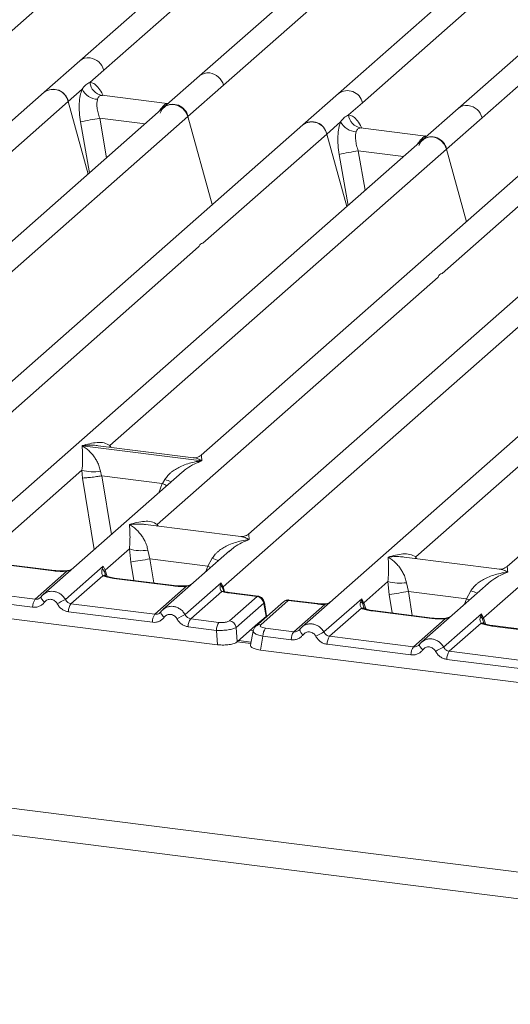
# Model space of a CAD drawing. Units: millimetres. Extents: x 5 to 415, y 5 to 292.
# Drawn here: x 337 to 343, y 113 to 126 of the extents above; entities that cross this region are included whole.
import ezdxf

# ---------------------------------------------------------------- set-up
doc = ezdxf.new("R2010")
doc.units = ezdxf.units.MM

msp = doc.modelspace()

# ---------------------------------------------------------------- linework, layer by layer
at = {"color": 7, "linetype": 'Continuous', "lineweight": 15}
for p, q in [((347.3077, 130.34365), (340.80934, 124.61263)), ((339.31298, 124.71984), (345.33943, 130.03467)), ((344.38347, 129.58749), (339.00087, 124.84048)), ((347.75097, 129.16323), (342.36836, 124.41621)), ((336.19493, 125.11268), (340.57797, 128.97815)), ((341.88164, 128.95243), (337.44184, 125.0369)), ((342.68047, 124.29558), (347.06351, 128.16105)), ((248.88767, 126.33665), (372.92247, 110.70973)), ((337.75396, 124.91626), (339.36846, 126.34011)), ((248.6681, 126.01787), (372.95348, 110.35938)), ((341.12145, 124.49199), (342.73595, 125.91585)), ((337.44184, 125.0369), (336.97794, 124.62777)), ((337.57315, 124.7568), (337.75396, 124.91626)), ((339.00087, 124.84048), (338.53697, 124.43136)), ((337.29005, 124.50714), (337.47086, 124.66659)), ((338.84908, 124.31072), (339.31298, 124.71984)), ((336.97794, 124.62777), (332.53833, 120.7124)), ((338.58031, 124.48085), (337.7282, 124.58821)), ((340.80934, 124.61263), (340.34544, 124.20351)), ((338.53697, 124.43136), (333.15455, 119.68451)), ((335.67556, 123.08328), (337.29005, 124.50714)), ((337.55012, 123.56104), (337.29005, 124.50714)), ((338.57079, 124.48176), (338.59623, 124.48041)), ((340.94064, 124.33254), (341.12145, 124.49199)), ((342.36836, 124.41621), (341.90446, 124.00709)), ((332.82262, 118.99588), (338.84908, 124.31072)), ((339.16477, 123.16226), (338.84908, 124.31072)), ((342.21657, 123.88645), (342.68047, 124.29558)), ((340.34544, 124.20351), (333.84707, 118.47249)), ((340.65755, 124.08287), (340.83835, 124.24232)), ((341.9478, 124.05659), (341.09569, 124.16394)), ((339.04305, 122.65902), (340.65755, 124.08287)), ((340.91761, 123.13677), (340.65755, 124.08287)), ((341.96006, 124.05613), (341.93828, 124.0575)), ((341.9604, 124.05643), (341.95661, 124.05626)), ((341.90446, 124.00709), (336.52204, 119.26024)), ((337.83353, 120.02098), (342.21657, 123.88645)), ((342.47664, 122.94036), (342.21657, 123.88645)), ((343.46348, 123.81067), (339.02387, 119.8953)), ((342.16109, 122.26618), (343.77559, 123.69003)), ((345.02251, 123.61425), (339.64009, 118.86741)), ((339.30816, 118.17878), (345.33462, 123.49362)), ((346.83097, 123.38641), (340.33261, 117.65539)), ((348.39, 123.18999), (343.00758, 118.44314)), ((335.3317, 119.38591), (338.98828, 122.61072)), ((338.44975, 118.99308), (342.10633, 122.21788)), ((341.81724, 118.56881), (345.47382, 121.79362)), ((337.47242, 120.01973), (337.47156, 120.01954)), ((337.47216, 120.02006), (337.47242, 120.01973)), ((339.03032, 119.82345), (337.47242, 120.01973)), ((338.92114, 119.86355), (337.68219, 120.01964)), ((339.03032, 119.82345), (339.03118, 119.82364)), ((339.03058, 119.82312), (339.03032, 119.82345)), ((336.21329, 118.59206), (337.46983, 119.70022)), ((338.77332, 119.67434), (336.96512, 118.07965)), ((337.46983, 119.70022), (337.47833, 119.59758)), ((337.71017, 119.68542), (337.72182, 119.62523)), ((338.77473, 119.67256), (338.76412, 119.66379)), ((337.72182, 119.62523), (337.72838, 119.6253)), ((337.72838, 119.6253), (338.51315, 119.52643)), ((338.51315, 119.52643), (338.51947, 119.52473)), ((338.51947, 119.52473), (338.5499, 119.57963)), ((339.53736, 118.83565), (338.29841, 118.99174)), ((342.69883, 117.77495), (343.95537, 118.88312)), ((337.77231, 118.39564), (338.08664, 118.67285)), ((338.08664, 118.67285), (338.10453, 118.50321)), ((338.32698, 118.65805), (338.35258, 118.54323)), ((339.39013, 118.64696), (338.52414, 117.88323)), ((339.39154, 118.64518), (339.38093, 118.63642)), ((337.10962, 118.39289), (336.33579, 118.49038)), ((339.11027, 118.44777), (338.35258, 118.54323)), ((339.11027, 118.44777), (339.16671, 118.55226)), ((342.90485, 118.41138), (341.6659, 118.56748)), ((337.09712, 118.38796), (336.32329, 118.48545)), ((336.85988, 118.01821), (337.27382, 118.38327)), ((337.25304, 118.01488), (337.74528, 118.449)), ((337.74528, 118.449), (337.73162, 118.41109)), ((337.74528, 118.449), (337.77231, 118.39564)), ((337.76097, 118.3769), (337.77231, 118.39564)), ((337.74049, 118.32448), (337.32655, 117.95942)), ((338.65614, 118.19154), (337.88232, 118.28903)), ((338.66864, 118.19647), (337.89482, 118.29397)), ((341.1398, 117.97137), (341.45413, 118.24859)), ((341.45413, 118.24859), (341.47202, 118.07895)), ((341.69448, 118.23379), (341.72007, 118.11897)), ((333.30703, 118.17215), (339.2365, 117.4251)), ((336.85988, 118.01821), (335.76753, 118.15583)), ((338.41891, 117.82179), (338.83285, 118.18685)), ((338.81207, 117.81846), (339.28159, 118.23255)), ((339.28984, 118.11953), (338.88557, 117.763)), ((339.28159, 118.23255), (339.27102, 118.19792)), ((339.28159, 118.23255), (339.30816, 118.17878)), ((339.30032, 118.16501), (339.28159, 118.23255)), ((339.31292, 118.12955), (339.30803, 118.14329)), ((339.76266, 118.05864), (339.39021, 118.10556)), ((341.72007, 118.11897), (342.47776, 118.02351)), ((342.75762, 118.2227), (341.89163, 117.45897)), ((342.47776, 118.02351), (342.5342, 118.12799)), ((342.75903, 118.22092), (342.74842, 118.21216)), ((336.82721, 117.91364), (335.73485, 118.05127)), ((336.93779, 118.04816), (336.92747, 118.03878)), ((339.74925, 118.05382), (339.37771, 118.10063)), ((339.3901, 117.73707), (339.74925, 118.05382)), ((340.09496, 117.98449), (339.73581, 117.66775)), ((340.1567, 118.00249), (339.79754, 117.68574)), ((339.87413, 117.79931), (339.84448, 117.97728)), ((340.1567, 118.00249), (340.52824, 117.95568)), ((340.54074, 117.96061), (340.16828, 118.00754)), ((340.62053, 117.59062), (341.11277, 118.02473)), ((341.11277, 118.02473), (341.09911, 117.98683)), ((341.11277, 118.02473), (341.1398, 117.97137)), ((341.12851, 117.95265), (341.11277, 118.02473)), ((338.38623, 117.71722), (337.29387, 117.85485)), ((338.41891, 117.82179), (337.32655, 117.95942)), ((338.49681, 117.85174), (338.48649, 117.84237)), ((339.83571, 117.96718), (339.47655, 117.65043)), ((339.867, 117.79445), (339.83887, 117.9633)), ((340.22737, 117.59395), (340.63164, 117.95047)), ((341.10798, 117.90021), (340.69404, 117.53515)), ((341.1398, 117.97137), (341.12846, 117.95264)), ((342.02363, 117.76727), (341.24981, 117.86477)), ((342.03613, 117.77221), (341.26231, 117.8697)), ((339.25394, 117.71659), (338.88557, 117.763)), ((339.86677, 117.79421), (339.7313, 117.67475)), ((339.86677, 117.79421), (339.867, 117.79445)), ((339.87381, 117.78945), (339.87241, 117.81201)), ((341.7864, 117.39753), (342.20034, 117.76259)), ((342.17956, 117.3942), (342.67179, 117.82831)), ((342.67179, 117.82831), (342.65813, 117.79041)), ((342.67179, 117.82831), (342.69883, 117.77495)), ((342.68749, 117.75622), (342.67179, 117.82831)), ((339.22127, 117.61202), (338.8529, 117.65843)), ((339.2365, 117.4251), (339.22127, 117.61202)), ((339.49179, 117.46352), (339.47655, 117.65043)), ((339.49179, 117.46352), (339.7313, 117.67475)), ((339.69914, 117.60478), (339.6648, 117.42089)), ((339.859, 117.64036), (340.22737, 117.59395)), ((340.30528, 117.6239), (340.29496, 117.61452)), ((342.66701, 117.7038), (342.25307, 117.33873)), ((343.58265, 117.57086), (342.80883, 117.66835)), ((343.59515, 117.57579), (342.82133, 117.67328)), ((339.67178, 117.45824), (339.50905, 117.47874)), ((339.82633, 117.53579), (339.79257, 117.35504)), ((340.1947, 117.48938), (339.82633, 117.53579)), ((340.69404, 117.53515), (341.7864, 117.39753)), ((339.79257, 117.35504), (345.72204, 116.608)), ((341.75372, 117.29296), (340.66136, 117.43058)), ((341.8643, 117.42748), (341.85398, 117.4181)), ((343.34542, 117.20111), (342.25307, 117.33873)), ((343.31275, 117.09654), (342.22039, 117.23417))]:
    msp.add_line(p, q, dxfattribs=at)
at = {"color": 8, "linetype": 'Continuous', "lineweight": 15}
for p, q in [((337.73743, 124.58579), (337.73106, 124.58756)), ((338.5325, 124.42741), (338.51233, 124.43021)), ((338.57079, 124.48176), (338.57467, 124.47872)), ((337.70031, 124.28846), (337.79086, 123.77335)), ((337.70031, 124.28846), (338.29061, 124.21409)), ((337.45168, 124.2419), (337.56852, 123.57726)), ((341.10492, 124.16153), (341.09855, 124.1633)), ((341.93828, 124.0575), (341.94216, 124.05445)), ((341.89999, 124.00315), (341.87982, 124.00595)), ((340.81917, 123.81763), (340.93601, 123.153)), ((341.0678, 123.86419), (341.15835, 123.34909)), ((341.0678, 123.86419), (341.6581, 123.78982)), ((337.83353, 120.02098), (337.8304, 120.00097)), ((337.84378, 119.99928), (337.83353, 120.02098)), ((337.47833, 119.59758), (337.62957, 118.66564)), ((337.72838, 119.6253), (337.85225, 118.86203)), ((338.51315, 119.52643), (338.46892, 119.40588)), ((338.44975, 118.99308), (338.44662, 118.97307)), ((338.45973, 118.97142), (338.44975, 118.99308)), ((338.14357, 118.26263), (338.10453, 118.50321)), ((338.35258, 118.54323), (338.40343, 118.22989)), ((341.81724, 118.56881), (341.81411, 118.5488)), ((341.82722, 118.54715), (341.81724, 118.56881)), ((337.77916, 118.31644), (337.76097, 118.3769)), ((337.77231, 118.39564), (337.7967, 118.31623)), ((339.08443, 118.37736), (339.11027, 118.44777)), ((339.30803, 118.14329), (339.30032, 118.16501)), ((339.30816, 118.17878), (339.32659, 118.11878)), ((341.72007, 118.11897), (341.77092, 117.80562)), ((341.47202, 118.07895), (341.51106, 117.83836)), ((342.45192, 117.9531), (342.47776, 118.02351)), ((341.14665, 117.89217), (341.12846, 117.95264)), ((341.16419, 117.89196), (341.1398, 117.97137)), ((339.86741, 117.78381), (339.86677, 117.79421)), ((342.70568, 117.69575), (342.68749, 117.75622)), ((342.72321, 117.69554), (342.69883, 117.77495)), ((339.70112, 117.60901), (339.66231, 117.6139)), ((339.66861, 117.44128), (339.49183, 117.46355))]:
    msp.add_line(p, q, dxfattribs=at)
at = {"color": 7, "linetype": 'Continuous', "lineweight": 15, "flags": 128}
for points in [[(338.48943, 124.35603), (338.51509, 124.40761), (338.55668, 124.44614), (338.6099, 124.46765), (338.66925, 124.46992), (338.72861, 124.4527), (338.78183, 124.41778), (338.82342, 124.36876), (338.84908, 124.31072)], [(341.85692, 123.93176), (341.88258, 123.98334), (341.92417, 124.02188), (341.97739, 124.04339), (342.03675, 124.04565), (342.0961, 124.02844), (342.14932, 123.99351), (342.19091, 123.9445), (342.21657, 123.88645)], [(336.93778, 118.04816), (336.93815, 118.04915), (336.94193, 118.05408)], [(338.49681, 117.85174), (338.49718, 117.85273), (338.50095, 117.85766)], [(339.72537, 117.65636), (339.72945, 117.6614), (339.73559, 117.66755)], [(341.8643, 117.42748), (341.86467, 117.42847), (341.86845, 117.4334)]]:
    msp.add_lwpolyline(points, dxfattribs=at)
at = {"color": 8, "linetype": 'Continuous', "lineweight": 15, "flags": 128}
for points in [[(337.09712, 118.38796), (337.10371, 118.39212), (337.10979, 118.39287)], [(337.27382, 118.38327), (337.27032, 118.38743), (337.26692, 118.38875), (337.26676, 118.38874)], [(339.11027, 118.44777), (339.14172, 118.4335), (339.14584, 118.43152)], [(337.88232, 118.28903), (337.88891, 118.29319), (337.89482, 118.29397)], [(338.65614, 118.19154), (338.66273, 118.1957), (338.66882, 118.19645)], [(338.83285, 118.18685), (338.82935, 118.19101), (338.82594, 118.19233), (338.82578, 118.19232)], [(339.39021, 118.10556), (339.38431, 118.10479), (339.37771, 118.10063)], [(336.98185, 117.97948), (336.96937, 117.9908), (336.95846, 118.00232), (336.94951, 118.01361), (336.94281, 118.02429), (336.9386, 118.03399), (336.93703, 118.04238), (336.93778, 118.04816)], [(342.51333, 118.00726), (342.50921, 118.00924), (342.47776, 118.02351)], [(338.54087, 117.78306), (338.52839, 117.79439), (338.51749, 117.8059), (338.50853, 117.81719), (338.50183, 117.82787), (338.49762, 117.83758), (338.49605, 117.84596), (338.49681, 117.85174)], [(340.52824, 117.95568), (340.53483, 117.95984), (340.54081, 117.9606)], [(340.62949, 117.95617), (340.63052, 117.95481), (340.63164, 117.95047)], [(341.24981, 117.86477), (341.2564, 117.86893), (341.26231, 117.8697)], [(342.02363, 117.76727), (342.03023, 117.77144), (342.03631, 117.77219)], [(342.20034, 117.76259), (342.19684, 117.76675), (342.19344, 117.76807), (342.19328, 117.76806)], [(342.80883, 117.66835), (342.81543, 117.67251), (342.82133, 117.67328)], [(341.90836, 117.35879), (341.89589, 117.37012), (341.88498, 117.38163), (341.87602, 117.39293), (341.86932, 117.40361), (341.86511, 117.41331), (341.86355, 117.4217), (341.8643, 117.42748)]]:
    msp.add_lwpolyline(points, dxfattribs=at)
at = {"color": 8, "linetype": 'Continuous', "lineweight": 15}
for centre, radius, start, end in [((337.55034, 124.91088), 0.16629, 81.774407, 130.728387), ((339.10937, 124.71447), 0.16629, 81.774407, 130.728387), ((340.92541, 124.44888), 0.20072, 12.403341, 125.330958), ((342.4771, 124.28938), 0.16706, 81.895564, 130.60723), ((338.95249, 120.56131), 1.06103, 247.701532, 252.425423), ((339.5693, 119.53394), 1.06103, 247.701532, 252.425423), ((337.75664, 118.26478), 0.06184, 66.625489, 105.134578), ((339.30648, 118.07319), 0.04924, 70.211313, 109.753733), ((342.93679, 119.10967), 1.06103, 247.701532, 252.425423), ((339.82846, 117.97562), 0.01613, 310.212024, 4.44374), ((340.14563, 117.92555), 0.07772, 81.816047, 130.686746), ((341.12413, 117.8405), 0.06186, 66.74549, 105.132123), ((339.78648, 117.60883), 0.0777, 81.812872, 130.911748), ((340.40183, 117.63735), 0.09748, 187.928056, 237.418694), ((342.68315, 117.6441), 0.06184, 66.625489, 105.134578)]:
    msp.add_arc(centre, radius, start, end, dxfattribs=at)
at = {"color": 7, "linetype": 'Continuous', "lineweight": 15}
for centre, radius, start, end in [((337.54208, 124.8581), 0.21971, 15.349867, 81.612054), ((339.10111, 124.66168), 0.21971, 15.349867, 81.612054), ((337.09627, 124.46984), 0.19735, 10.89491, 126.839389), ((337.09402, 124.46402), 0.20072, 12.40334, 125.330959), ((337.68596, 124.77779), 0.24215, 207.336565, 266.837239), ((337.76257, 124.77525), 0.19032, 185.561469, 260.467765), ((338.65529, 124.27342), 0.19735, 10.89491, 126.839389), ((342.4686, 124.23741), 0.21971, 15.349867, 81.612055), ((338.46507, 119.51746), 4.83191, 99.106678, 102.106458), ((341.13006, 124.35098), 0.19032, 185.561469, 260.467765), ((340.46376, 124.04557), 0.19735, 10.89491, 126.839389), ((340.46151, 124.03976), 0.20072, 12.40334, 125.330959), ((341.05345, 124.35352), 0.24215, 207.336565, 266.837239), ((342.02278, 123.84915), 0.19735, 10.89491, 126.839389), ((341.83256, 119.09319), 4.83191, 99.106678, 102.106458), ((337.62236, 120.21831), 0.54007, 253.595156, 279.357389), ((338.23917, 119.19094), 0.54007, 253.595156, 279.357389), ((328.63392, 177.98606), 60.23207, 279.046457, 279.2854701), ((341.60666, 118.76667), 0.54007, 253.595156, 279.357389), ((339.23597, 118.13723), 0.07009, 23.350031, 59.995443), ((339.32934, 118.1576), 0.02995, 134.985669, 165.679572), ((332.00141, 177.5618), 60.23207, 279.046457, 279.2854701), ((336.99982, 117.91709), 0.17265, 144.148351, 181.143752), ((339.97127, 112.80691), 5.87467, 117.561717, 118.726103), ((339.73436, 117.9525), 0.1024, 8.238558, 81.638569), ((337.46649, 117.8583), 0.17265, 144.148351, 181.143752), ((338.55885, 117.72067), 0.17265, 144.148351, 181.143752), ((341.5303, 112.61049), 5.87467, 117.561717, 118.726103), ((339.02552, 117.66188), 0.17265, 144.148351, 181.143752), ((339.37521, 117.63576), 0.1024, 8.238558, 81.638569), ((342.6181, 117.72635), 0.07554, 23.293242, 58.003095), ((342.73332, 117.74128), 0.0482, 135.686376, 161.946634), ((339.39389, 117.61547), 0.17265, 144.148351, 181.143752), ((339.99895, 117.53924), 0.17265, 144.148351, 181.143752), ((340.36732, 117.49283), 0.17265, 144.148351, 181.143752), ((343.33877, 112.38265), 5.87467, 117.561717, 118.726103), ((340.83398, 117.43403), 0.17265, 144.148351, 181.143752), ((341.92634, 117.29641), 0.17265, 144.148351, 181.143752), ((344.89779, 112.18623), 5.87467, 117.561717, 118.726103), ((342.39301, 117.23761), 0.17265, 144.148351, 181.143752)]:
    msp.add_arc(centre, radius, start, end, dxfattribs=at)
for points, knots in [([(337.47086, 124.66659), (337.46185, 124.64023), (337.44376, 124.58726), (337.43288, 124.48142), (337.43385, 124.36413), (337.44572, 124.28275), (337.45168, 124.2419)], [0, 0, 0, 0, 0.24652763, 0.49534524, 0.74664845, 1, 1, 1, 1]), ([(337.47086, 124.66659), (337.4862, 124.68727), (337.51686, 124.72861), (337.5544, 124.74741), (337.57315, 124.7568)], [0, 0, 0, 0, 0.50036156, 1, 1, 1, 1]), ([(337.6726, 124.53601), (337.66929, 124.52111), (337.6624, 124.49006), (337.66523, 124.42838), (337.67718, 124.35943), (337.69254, 124.31229), (337.70031, 124.28846)], [0, 0, 0, 0, 0.23353765, 0.48686644, 0.74059329, 1, 1, 1, 1]), ([(337.73106, 124.58756), (337.71788, 124.5856), (337.69152, 124.58167), (337.67891, 124.55124), (337.6726, 124.53601)], [0, 0, 0, 0, 0.49964761, 1, 1, 1, 1]), ([(338.51233, 124.43021), (338.52552, 124.44457), (338.55189, 124.47327), (338.56449, 124.47894), (338.57079, 124.48176)], [0, 0, 0, 0, 0.50035239, 1, 1, 1, 1]), ([(340.83835, 124.24232), (340.85367, 124.26298), (340.88432, 124.30433), (340.92186, 124.32313), (340.94064, 124.33254)], [0, 0, 0, 0, 0.49963844, 1, 1, 1, 1]), ([(340.83835, 124.24232), (340.82935, 124.21596), (340.81126, 124.163), (340.80037, 124.05715), (340.80134, 123.93987), (340.81321, 123.85849), (340.81917, 123.81763)], [0, 0, 0, 0, 0.246527628, 0.495345242, 0.746648447, 1, 1, 1, 1]), ([(341.09855, 124.1633), (341.08536, 124.16133), (341.05899, 124.15739), (341.04639, 124.12695), (341.04009, 124.11174)], [0, 0, 0, 0, 0.50035239, 1, 1, 1, 1]), ([(341.04009, 124.11174), (341.03679, 124.09685), (341.02989, 124.06579), (341.03272, 124.00411), (341.04468, 123.93517), (341.06004, 123.88802), (341.0678, 123.86419)], [0, 0, 0, 0, 0.23353765, 0.48686644, 0.74059329, 1, 1, 1, 1]), ([(341.87982, 124.00595), (341.893, 124.02029), (341.91936, 124.049), (341.93197, 124.05466), (341.93828, 124.0575)], [0, 0, 0, 0, 0.49964761, 1, 1, 1, 1]), ([(337.47216, 120.02006), (337.53745, 120.03823), (337.63541, 120.06548), (337.75994, 120.06129), (337.80902, 120.0344), (337.83353, 120.02098)], [0, 0, 0, 0, 0.50021545, 0.7504603, 1, 1, 1, 1]), ([(337.46983, 119.70022), (337.47291, 119.73798), (337.47908, 119.8136), (337.4776, 119.9263), (337.47398, 119.98225), (337.47156, 120.01954)], [0, 0, 0, 0, 0.24953971, 0.49978455, 1, 1, 1, 1]), ([(337.47156, 120.01954), (337.48915, 120.0084), (337.52151, 119.98793), (337.56809, 119.94677), (337.60825, 119.9029), (337.64264, 119.85565), (337.67187, 119.80477), (337.69628, 119.74963), (337.70577, 119.70575), (337.71017, 119.68542)], [0, 0, 0, 0, 0.1854951, 0.34124783, 0.49993132, 0.63303417, 0.74970328, 0.88408018, 1, 1, 1, 1]), ([(338.5499, 119.57963), (338.56215, 119.59789), (338.58125, 119.62637), (338.61525, 119.65928), (338.65163, 119.68935), (338.70179, 119.72218), (338.7697, 119.75658), (338.84728, 119.78561), (338.93598, 119.80972), (338.99727, 119.8184), (339.03058, 119.82312)], [0, 0, 0, 0, 0.11589674, 0.18066416, 0.25040655, 0.36704416, 0.50014193, 0.65878928, 0.81452263, 1, 1, 1, 1]), ([(339.02487, 119.89616), (339.00446, 119.88363), (338.9662, 119.86014), (338.93476, 119.86255), (338.92009, 119.86368)], [0, 0, 0, 0, 0.53345599, 1, 1, 1, 1]), ([(337.47833, 119.59758), (337.49081, 119.59823), (337.51576, 119.59953), (337.57024, 119.60506), (337.61879, 119.61079), (337.66731, 119.61701), (337.7006, 119.62203), (337.72182, 119.62523)], [0, 0, 0, 0, 0.249899225, 0.499431287, 0.648226867, 0.775659956, 1, 1, 1, 1]), ([(338.51947, 119.52473), (338.53987, 119.51594), (338.56108, 119.50679), (338.57423, 119.49948), (338.57473, 119.4992)], [0, 0, 0, 0, 0.96200941, 1, 1, 1, 1]), ([(338.08837, 118.99217), (338.15367, 119.01033), (338.25163, 119.03758), (338.37615, 119.03339), (338.42524, 119.0065), (338.44975, 118.99308)], [0, 0, 0, 0, 0.50021545, 0.7504603, 1, 1, 1, 1]), ([(338.08664, 118.67285), (338.08972, 118.71061), (338.09589, 118.78622), (338.09441, 118.89893), (338.09079, 118.95488), (338.08837, 118.99217)], [0, 0, 0, 0, 0.24953971, 0.49978455, 1, 1, 1, 1]), ([(338.08837, 118.99217), (338.10596, 118.98103), (338.13832, 118.96055), (338.1849, 118.9194), (338.22506, 118.87553), (338.25945, 118.82828), (338.28869, 118.7774), (338.31309, 118.72226), (338.32259, 118.67838), (338.32698, 118.65805)], [0, 0, 0, 0, 0.1854951, 0.34124783, 0.49993132, 0.63303417, 0.74970328, 0.88408018, 1, 1, 1, 1]), ([(339.16671, 118.55226), (339.17897, 118.57052), (339.19806, 118.599), (339.23207, 118.63191), (339.26845, 118.66198), (339.3186, 118.69481), (339.38651, 118.72921), (339.46409, 118.75823), (339.55279, 118.78235), (339.61408, 118.79103), (339.64739, 118.79575)], [0, 0, 0, 0, 0.11589675, 0.18066416, 0.25040655, 0.36704416, 0.50014193, 0.65878947, 0.81452319, 1, 1, 1, 1]), ([(339.64109, 118.86826), (339.62068, 118.85573), (339.58241, 118.83224), (339.55098, 118.83465), (339.53631, 118.83578)], [0, 0, 0, 0, 0.53345599, 1, 1, 1, 1]), ([(341.45413, 118.24859), (341.45721, 118.28634), (341.46338, 118.36196), (341.46191, 118.47467), (341.45828, 118.53061), (341.45586, 118.5679)], [0, 0, 0, 0, 0.24953971, 0.49978455, 1, 1, 1, 1]), ([(341.45586, 118.5679), (341.52116, 118.58606), (341.61912, 118.61332), (341.74364, 118.60913), (341.79273, 118.58224), (341.81724, 118.56881)], [0, 0, 0, 0, 0.50021545, 0.7504603, 1, 1, 1, 1]), ([(341.45586, 118.5679), (341.47345, 118.55677), (341.50581, 118.53629), (341.55239, 118.49514), (341.59255, 118.45127), (341.62694, 118.40402), (341.65618, 118.35313), (341.68058, 118.298), (341.69008, 118.25411), (341.69448, 118.23379)], [0, 0, 0, 0, 0.18549424, 0.34124786, 0.49993132, 0.63303417, 0.74970328, 0.88408018, 1, 1, 1, 1]), ([(337.27382, 118.38327), (337.24403, 118.38195), (337.18413, 118.37928), (337.12622, 118.38505), (337.09712, 118.38796)], [0, 0, 0, 0, 0.49741134, 1, 1, 1, 1]), ([(337.26689, 118.38875), (337.24031, 118.38757), (337.18686, 118.38519), (337.13546, 118.39032), (337.10962, 118.39289)], [0, 0, 0, 0, 0.49728612, 1, 1, 1, 1]), ([(337.35342, 118.4221), (337.34503, 118.41613), (337.32874, 118.40452), (337.2981, 118.39314), (337.27693, 118.39016), (337.26689, 118.38875)], [0, 0, 0, 0, 0.35788088, 0.69541662, 1, 1, 1, 1]), ([(337.73162, 118.41109), (337.72811, 118.39364), (337.7215, 118.36077), (337.73443, 118.33606), (337.74049, 118.32448)], [0, 0, 0, 0, 0.53121881, 1, 1, 1, 1]), ([(337.73162, 118.41109), (337.73809, 118.4062), (337.75102, 118.3964), (337.75766, 118.3834), (337.76097, 118.3769)], [0, 0, 0, 0, 0.5, 1, 1, 1, 1]), ([(342.5342, 118.12799), (342.54646, 118.14626), (342.56556, 118.17473), (342.59956, 118.20765), (342.63594, 118.23771), (342.68609, 118.27055), (342.754, 118.30495), (342.83158, 118.33397), (342.92028, 118.35808), (342.98157, 118.36676), (343.01489, 118.37148)], [0, 0, 0, 0, 0.11589675, 0.18066416, 0.25040655, 0.36704416, 0.50014193, 0.65878928, 0.81452262, 1, 1, 1, 1]), ([(343.00858, 118.444), (342.98826, 118.43153), (342.9501, 118.40811), (342.91912, 118.41036), (342.90463, 118.41141)], [0, 0, 0, 0, 0.5324231, 1, 1, 1, 1]), ([(337.88232, 118.28903), (337.85473, 118.29327), (337.79984, 118.30171), (337.76021, 118.31691), (337.74049, 118.32448)], [0, 0, 0, 0, 0.50258866, 1, 1, 1, 1]), ([(337.78038, 118.32199), (337.78032, 118.3214), (337.78017, 118.31988), (337.77247, 118.33492), (337.76774, 118.34416)], [0, 0, 0, 0, 0.38600894, 1, 1, 1, 1]), ([(337.89482, 118.29397), (337.86822, 118.29822), (337.82163, 118.30567), (337.79339, 118.31675), (337.78128, 118.3215)], [0, 0, 0, 0, 0.57101552, 1, 1, 1, 1]), ([(338.83285, 118.18685), (338.80305, 118.18553), (338.74315, 118.18286), (338.68524, 118.18864), (338.65614, 118.19154)], [0, 0, 0, 0, 0.49741134, 1, 1, 1, 1]), ([(338.82591, 118.19233), (338.79933, 118.19115), (338.74588, 118.18877), (338.69448, 118.1939), (338.66864, 118.19647)], [0, 0, 0, 0, 0.497286124, 1, 1, 1, 1]), ([(338.91244, 118.22568), (338.90406, 118.21971), (338.88777, 118.20811), (338.85712, 118.19672), (338.83595, 118.19374), (338.82591, 118.19233)], [0, 0, 0, 0, 0.35788088, 0.69541662, 1, 1, 1, 1]), ([(339.27102, 118.19792), (339.26925, 118.1821), (339.26667, 118.15896), (339.27606, 118.132), (339.28553, 118.12343), (339.28984, 118.11953)], [0, 0, 0, 0, 0.54064482, 0.79080875, 1, 1, 1, 1]), ([(339.28984, 118.11953), (339.30292, 118.11561), (339.32917, 118.10774), (339.36149, 118.103), (339.37771, 118.10063)], [0, 0, 0, 0, 0.4982219, 1, 1, 1, 1]), ([(339.32043, 118.12044), (339.32008, 118.11984), (339.31938, 118.11861), (339.3109, 118.1326), (339.30662, 118.13967)], [0, 0, 0, 0, 0.49486342, 1, 1, 1, 1]), ([(339.39021, 118.10556), (339.37697, 118.10749), (339.35089, 118.1113), (339.33048, 118.11743), (339.32043, 118.12044)], [0, 0, 0, 0, 0.50754576, 1, 1, 1, 1]), ([(336.98185, 117.97948), (336.97229, 117.96842), (336.95292, 117.94599), (336.91433, 117.92381), (336.87158, 117.91133), (336.84184, 117.91288), (336.82721, 117.91364)], [0, 0, 0, 0, 0.24695298, 0.50093367, 0.75440287, 1, 1, 1, 1]), ([(336.94193, 118.05408), (336.9364, 118.04781), (336.92579, 118.03575), (336.90516, 118.02385), (336.88299, 118.01709), (336.86752, 118.01784), (336.85988, 118.01821)], [0, 0, 0, 0, 0.2621122, 0.50343836, 0.75475305, 1, 1, 1, 1]), ([(336.98516, 118.09498), (336.97618, 118.08827), (336.95828, 118.07489), (336.9446, 118.05705), (336.93779, 118.04816)], [0, 0, 0, 0, 0.50155391, 1, 1, 1, 1]), ([(336.98434, 118.0931), (336.98114, 118.09157), (336.97436, 118.08832), (336.96946, 118.08255), (336.96687, 118.0795)], [0, 0, 0, 0, 0.47154987, 1, 1, 1, 1]), ([(337.14777, 117.95857), (337.14311, 117.96604), (337.13379, 117.98094), (337.11404, 117.99823), (337.09162, 118.01067), (337.06725, 118.0168), (337.04254, 118.01687), (337.01916, 118.01021), (336.99789, 117.99809), (336.98721, 117.9857), (336.98185, 117.97948)], [0, 0, 0, 0, 0.12550293, 0.2504507, 0.37504151, 0.49999209, 0.62443984, 0.74953363, 0.87423784, 1, 1, 1, 1]), ([(337.32655, 117.95942), (337.31902, 117.96096), (337.30378, 117.96408), (337.28337, 117.9762), (337.26543, 117.99296), (337.25728, 118.00738), (337.25304, 118.01488)], [0, 0, 0, 0, 0.24523165, 0.4965616, 0.73786916, 1, 1, 1, 1]), ([(339.84453, 117.97696), (339.8432, 117.98296), (339.83998, 117.99757), (339.82934, 118.01673), (339.81533, 118.03306), (339.80048, 118.04502), (339.78242, 118.05463), (339.7689, 118.05734), (339.76196, 118.05873)], [0, 0, 0, 0, 0.15323918, 0.37304742, 0.50912682, 0.660877, 0.82573898, 1, 1, 1, 1]), ([(340.16745, 118.00745), (340.16154, 118.00783), (340.14897, 118.00866), (340.12981, 118.00444), (340.11485, 117.99886), (340.10776, 117.9936), (340.10609, 117.99235)], [0, 0, 0, 0, 0.2766872, 0.58907247, 0.90301973, 1, 1, 1, 1]), ([(340.6981, 117.97773), (340.69255, 117.97455), (340.67929, 117.96699), (340.65584, 117.9587), (340.63785, 117.95697), (340.62948, 117.95617)], [0, 0, 0, 0, 0.27828334, 0.6643124, 1, 1, 1, 1]), ([(341.09911, 117.98683), (341.0956, 117.96937), (341.08899, 117.93651), (341.10192, 117.9118), (341.10798, 117.90021)], [0, 0, 0, 0, 0.53121949, 1, 1, 1, 1]), ([(341.09911, 117.98683), (341.10558, 117.98193), (341.11851, 117.97214), (341.12515, 117.95914), (341.12846, 117.95264)], [0, 0, 0, 0, 0.49999788, 1, 1, 1, 1]), ([(337.29387, 117.85485), (337.27935, 117.85776), (337.24983, 117.86368), (337.20886, 117.88671), (337.17298, 117.91826), (337.1561, 117.94526), (337.14777, 117.95857)], [0, 0, 0, 0, 0.24559713, 0.49906633, 0.75304702, 1, 1, 1, 1]), ([(338.50095, 117.85766), (338.49543, 117.85139), (338.48481, 117.83934), (338.46418, 117.82743), (338.44202, 117.82068), (338.42655, 117.82142), (338.41891, 117.82179)], [0, 0, 0, 0, 0.262112195, 0.50343836, 0.754753053, 1, 1, 1, 1]), ([(338.54418, 117.89856), (338.5352, 117.89185), (338.5173, 117.87847), (338.50363, 117.86063), (338.49681, 117.85174)], [0, 0, 0, 0, 0.50155391, 1, 1, 1, 1]), ([(338.54337, 117.89668), (338.54017, 117.89515), (338.53338, 117.8919), (338.52848, 117.88613), (338.5259, 117.88308)], [0, 0, 0, 0, 0.47154981, 1, 1, 1, 1]), ([(339.83571, 117.96718), (339.83602, 117.96736), (339.83664, 117.96771), (339.83757, 117.96699), (339.83839, 117.96554), (339.83871, 117.96405), (339.83887, 117.9633)], [0, 0, 0, 0, 0.25330451, 0.49866099, 0.74751693, 1, 1, 1, 1]), ([(340.52824, 117.95568), (340.54511, 117.95387), (340.57874, 117.95028), (340.61405, 117.95041), (340.63164, 117.95047)], [0, 0, 0, 0, 0.50179446, 1, 1, 1, 1]), ([(340.62948, 117.95617), (340.61432, 117.95612), (340.5839, 117.95603), (340.55515, 117.95908), (340.54074, 117.96061)], [0, 0, 0, 0, 0.49857276, 1, 1, 1, 1]), ([(341.24981, 117.86477), (341.22222, 117.86901), (341.16733, 117.87744), (341.1277, 117.89265), (341.10798, 117.90021)], [0, 0, 0, 0, 0.50258866, 1, 1, 1, 1]), ([(341.14787, 117.89773), (341.14781, 117.89714), (341.14767, 117.89561), (341.13996, 117.91066), (341.13524, 117.91989)], [0, 0, 0, 0, 0.386010988, 1, 1, 1, 1]), ([(341.26231, 117.8697), (341.23571, 117.87396), (341.18913, 117.88141), (341.16089, 117.89248), (341.14877, 117.89724)], [0, 0, 0, 0, 0.57101552, 1, 1, 1, 1]), ([(338.54087, 117.78306), (338.53132, 117.772), (338.51194, 117.74957), (338.47336, 117.72739), (338.4306, 117.71491), (338.40086, 117.71646), (338.38623, 117.71722)], [0, 0, 0, 0, 0.24695298, 0.50093367, 0.75440287, 1, 1, 1, 1]), ([(338.7068, 117.76215), (338.70213, 117.76962), (338.69283, 117.78453), (338.67307, 117.80182), (338.65064, 117.81426), (338.62626, 117.82039), (338.60156, 117.82045), (338.57818, 117.81379), (338.5569, 117.80167), (338.54623, 117.78927), (338.54087, 117.78306)], [0, 0, 0, 0, 0.125464351, 0.250455615, 0.375124148, 0.499994586, 0.624520042, 0.749533562, 0.874356843, 1, 1, 1, 1]), ([(338.8529, 117.65843), (338.83814, 117.66141), (338.80862, 117.66737), (338.7679, 117.69033), (338.73218, 117.72165), (338.71526, 117.74864), (338.7068, 117.76215)], [0, 0, 0, 0, 0.249528932, 0.499060419, 0.749233781, 1, 1, 1, 1]), ([(338.88557, 117.763), (338.87805, 117.76454), (338.8628, 117.76766), (338.84239, 117.77978), (338.82445, 117.79654), (338.81631, 117.81096), (338.81207, 117.81846)], [0, 0, 0, 0, 0.24523165, 0.496561595, 0.737869156, 1, 1, 1, 1]), ([(339.25394, 117.71659), (339.26693, 117.71545), (339.28691, 117.71371), (339.31462, 117.71489), (339.3351, 117.71715), (339.35376, 117.72077), (339.37476, 117.72692), (339.38406, 117.73308), (339.3901, 117.73707)], [0, 0, 0, 0, 0.24034482, 0.36998103, 0.49999999, 0.62940135, 0.75965518, 1, 1, 1, 1]), ([(339.87229, 117.80879), (339.87243, 117.80843), (339.87418, 117.80397), (339.87044, 117.79901), (339.867, 117.79445)], [0, 0, 0, 0, 0.08041099, 1, 1, 1, 1]), ([(342.20034, 117.76259), (342.17054, 117.76126), (342.11064, 117.7586), (342.05273, 117.76437), (342.02363, 117.76727)], [0, 0, 0, 0, 0.497411338, 1, 1, 1, 1]), ([(342.1934, 117.76807), (342.16682, 117.76689), (342.11337, 117.76451), (342.06197, 117.76963), (342.03613, 117.77221)], [0, 0, 0, 0, 0.49728612, 1, 1, 1, 1]), ([(342.27993, 117.80142), (342.27155, 117.79545), (342.25526, 117.78384), (342.22462, 117.77246), (342.20344, 117.76948), (342.1934, 117.76807)], [0, 0, 0, 0, 0.35788198, 0.69541711, 1, 1, 1, 1]), ([(342.65813, 117.79041), (342.65462, 117.77295), (342.64801, 117.74009), (342.66094, 117.71538), (342.66701, 117.7038)], [0, 0, 0, 0, 0.53121943, 1, 1, 1, 1]), ([(342.70689, 117.70131), (342.70683, 117.70072), (342.70669, 117.69919), (342.69899, 117.71424), (342.69426, 117.72347)], [0, 0, 0, 0, 0.38601099, 1, 1, 1, 1]), ([(339.47655, 117.65043), (339.46406, 117.64396), (339.43973, 117.63137), (339.37426, 117.61776), (339.29793, 117.61003), (339.24728, 117.61135), (339.22127, 117.61202)], [0, 0, 0, 0, 0.25676517, 0.49999999, 0.74322587, 1, 1, 1, 1]), ([(339.73574, 117.66768), (339.72641, 117.65782), (339.70772, 117.63808), (339.7018, 117.61434), (339.69883, 117.60246)], [0, 0, 0, 0, 0.49945002, 1, 1, 1, 1]), ([(339.7313, 117.67475), (339.73724, 117.67989), (339.74319, 117.68504), (339.74826, 117.68129), (339.74827, 117.68128)], [0, 0, 0, 0, 0.99946537, 1, 1, 1, 1]), ([(339.79754, 117.68574), (339.7941, 117.68122), (339.78723, 117.67222), (339.79764, 117.65844), (339.82175, 117.64672), (339.84656, 117.64248), (339.859, 117.64036)], [0, 0, 0, 0, 0.25064951, 0.5, 0.74935049, 1, 1, 1, 1]), ([(340.30942, 117.62982), (340.3039, 117.62354), (340.29328, 117.61149), (340.27265, 117.59958), (340.25048, 117.59283), (340.23501, 117.59358), (340.22737, 117.59395)], [0, 0, 0, 0, 0.2621122, 0.50343836, 0.75475305, 1, 1, 1, 1]), ([(340.35265, 117.67071), (340.34367, 117.664), (340.32577, 117.65062), (340.31209, 117.63279), (340.30528, 117.6239)], [0, 0, 0, 0, 0.50155391, 1, 1, 1, 1]), ([(340.33437, 117.65523), (340.33695, 117.65828), (340.34185, 117.66405), (340.34863, 117.6673), (340.35184, 117.66883)], [0, 0, 0, 0, 0.52844739, 1, 1, 1, 1]), ([(340.34934, 117.55521), (340.35469, 117.56142), (340.36536, 117.57382), (340.38663, 117.58593), (340.41002, 117.5926), (340.43472, 117.59254), (340.4591, 117.58642), (340.48153, 117.57397), (340.5013, 117.55668), (340.51061, 117.54177), (340.51526, 117.53431)], [0, 0, 0, 0, 0.12551757, 0.25046644, 0.37539508, 0.5000028, 0.62478839, 0.74953916, 0.87457473, 1, 1, 1, 1]), ([(342.80883, 117.66835), (342.78125, 117.67259), (342.72636, 117.68102), (342.68672, 117.69623), (342.66701, 117.7038)], [0, 0, 0, 0, 0.50258866, 1, 1, 1, 1]), ([(342.82133, 117.67328), (342.79473, 117.67754), (342.74815, 117.68499), (342.71991, 117.69607), (342.7078, 117.70082)], [0, 0, 0, 0, 0.57101552, 1, 1, 1, 1]), ([(339.2365, 117.4251), (339.24946, 117.42376), (339.275, 117.42112), (339.32707, 117.42028), (339.39023, 117.42501), (339.44288, 117.4377), (339.47534, 117.45126), (339.48625, 117.45939), (339.49179, 117.46352)], [0, 0, 0, 0, 0.13081408, 0.25784189, 0.49999989, 0.74214336, 0.86917486, 1, 1, 1, 1]), ([(340.34934, 117.55521), (340.33979, 117.54415), (340.32041, 117.52172), (340.28183, 117.49955), (340.23907, 117.48707), (340.20933, 117.48862), (340.1947, 117.48938)], [0, 0, 0, 0, 0.24695298, 0.50093367, 0.75440287, 1, 1, 1, 1]), ([(340.51526, 117.53431), (340.52359, 117.521), (340.54048, 117.494), (340.57635, 117.46244), (340.61732, 117.43941), (340.64684, 117.4335), (340.66136, 117.43058)], [0, 0, 0, 0, 0.24695298, 0.50093367, 0.75440287, 1, 1, 1, 1]), ([(340.69404, 117.53515), (340.68651, 117.53669), (340.67127, 117.53982), (340.65086, 117.55193), (340.63292, 117.5687), (340.62477, 117.58311), (340.62053, 117.59062)], [0, 0, 0, 0, 0.24523165, 0.4965616, 0.73786916, 1, 1, 1, 1]), ([(341.91167, 117.47429), (341.90269, 117.46758), (341.88479, 117.4542), (341.87112, 117.43637), (341.8643, 117.42748)], [0, 0, 0, 0, 0.50155391, 1, 1, 1, 1]), ([(341.91086, 117.47242), (341.90766, 117.47088), (341.90087, 117.46764), (341.89598, 117.46186), (341.89339, 117.45881)], [0, 0, 0, 0, 0.47154987, 1, 1, 1, 1]), ([(339.66575, 117.42071), (339.66518, 117.41848), (339.66249, 117.40793), (339.67783, 117.38883), (339.71487, 117.37141), (339.75576, 117.36055), (339.78018, 117.3569), (339.79257, 117.35504)], [0, 0, 0, 0, 0.08066016, 0.3806272, 0.68058129, 0.83794097, 1, 1, 1, 1]), ([(341.90836, 117.35879), (341.89881, 117.34774), (341.87943, 117.32531), (341.84085, 117.30313), (341.79809, 117.29065), (341.76836, 117.2922), (341.75372, 117.29296)], [0, 0, 0, 0, 0.24695298, 0.50093367, 0.75440287, 1, 1, 1, 1]), ([(341.86845, 117.4334), (341.86292, 117.42712), (341.85231, 117.41507), (341.83168, 117.40317), (341.80951, 117.39641), (341.79404, 117.39716), (341.7864, 117.39753)], [0, 0, 0, 0, 0.2621122, 0.50343836, 0.75475305, 1, 1, 1, 1]), ([(342.07429, 117.33789), (342.06962, 117.34536), (342.06031, 117.36026), (342.04056, 117.37755), (342.01813, 117.38999), (341.99376, 117.39612), (341.96906, 117.39618), (341.94568, 117.38953), (341.9244, 117.37741), (341.91372, 117.36502), (341.90836, 117.35879)], [0, 0, 0, 0, 0.12550293, 0.2504507, 0.37504151, 0.49999209, 0.62443984, 0.74953363, 0.87423784, 1, 1, 1, 1]), ([(342.22039, 117.23417), (342.20586, 117.23708), (342.17634, 117.24299), (342.13538, 117.26602), (342.0995, 117.29758), (342.08261, 117.32458), (342.07429, 117.33789)], [0, 0, 0, 0, 0.24559713, 0.49906633, 0.75304702, 1, 1, 1, 1]), ([(342.25307, 117.33873), (342.24554, 117.34028), (342.23029, 117.3434), (342.20988, 117.35552), (342.19194, 117.37228), (342.1838, 117.3867), (342.17956, 117.3942)], [0, 0, 0, 0, 0.24523165, 0.4965616, 0.73786916, 1, 1, 1, 1])]:
    msp.add_open_spline(points, degree=3, knots=knots, dxfattribs=at)
at = {"color": 8, "linetype": 'Continuous', "lineweight": 15}
for points, knots in [([(337.74541, 124.58358), (337.73972, 124.5963), (337.71951, 124.6415), (337.67807, 124.69725), (337.62482, 124.74704), (337.59032, 124.75356), (337.57315, 124.7568)], [0, 0, 0, 0, 0.11644739, 0.41382912, 0.70826949, 1, 1, 1, 1]), ([(338.46384, 124.36686), (338.46857, 124.37362), (338.4857, 124.39805), (338.50115, 124.41671), (338.51233, 124.43021)], [0, 0, 0, 0, 0.27635345, 1, 1, 1, 1]), ([(341.1129, 124.15932), (341.10721, 124.17204), (341.087, 124.21724), (341.04556, 124.27299), (340.99231, 124.32277), (340.95781, 124.32929), (340.94064, 124.33254)], [0, 0, 0, 0, 0.11644739, 0.41382912, 0.70826949, 1, 1, 1, 1]), ([(341.83133, 123.9426), (341.83606, 123.94935), (341.85319, 123.97378), (341.86864, 123.99244), (341.87982, 124.00595)], [0, 0, 0, 0, 0.27635345, 1, 1, 1, 1]), ([(337.68206, 120.01863), (337.67294, 120.02005), (337.63701, 120.02566), (337.56664, 120.02742), (337.50543, 120.02265), (337.47216, 120.02006)], [0, 0, 0, 0, 0.13425604, 0.52939376, 1, 1, 1, 1]), ([(339.03058, 119.82312), (338.96439, 119.79623), (338.87557, 119.76016), (338.7952, 119.69034), (338.77473, 119.67256)], [0, 0, 0, 0, 0.745234461, 1, 1, 1, 1]), ([(339.03118, 119.82364), (339.01363, 119.83264), (338.98133, 119.84918), (338.94426, 119.86096), (338.92571, 119.86222), (338.92101, 119.86253)], [0, 0, 0, 0, 0.47058242, 0.86571151, 1, 1, 1, 1]), ([(339.02528, 119.89352), (339.02511, 119.8931), (339.02441, 119.89142), (339.02829, 119.85259), (339.03118, 119.82364)], [0, 0, 0, 0, 0.25476554, 1, 1, 1, 1]), ([(338.29827, 118.99073), (338.28916, 118.99215), (338.25322, 118.99777), (338.18285, 118.99952), (338.12164, 118.99475), (338.08837, 118.99217)], [0, 0, 0, 0, 0.13425604, 0.52939368, 1, 1, 1, 1]), ([(339.64739, 118.79575), (339.5812, 118.76886), (339.49238, 118.73279), (339.41202, 118.66297), (339.39154, 118.64518)], [0, 0, 0, 0, 0.74523446, 1, 1, 1, 1]), ([(339.64739, 118.79575), (339.62984, 118.80474), (339.59755, 118.82128), (339.56047, 118.83307), (339.54193, 118.83432), (339.53722, 118.83463)], [0, 0, 0, 0, 0.4705825, 0.86571152, 1, 1, 1, 1]), ([(339.6415, 118.86562), (339.64132, 118.8652), (339.64062, 118.86353), (339.6445, 118.82469), (339.64739, 118.79575)], [0, 0, 0, 0, 0.25476554, 1, 1, 1, 1]), ([(341.66576, 118.56646), (341.65665, 118.56789), (341.62071, 118.5735), (341.55034, 118.57525), (341.48913, 118.57049), (341.45586, 118.5679)], [0, 0, 0, 0, 0.13425654, 0.52939515, 1, 1, 1, 1]), ([(337.27382, 118.38327), (337.2978, 118.39025), (337.32289, 118.39755), (337.34069, 118.41098), (337.34147, 118.41157)], [0, 0, 0, 0, 0.95595203, 1, 1, 1, 1]), ([(343.01489, 118.37148), (342.94869, 118.3446), (342.85987, 118.30852), (342.77951, 118.23871), (342.75903, 118.22092)], [0, 0, 0, 0, 0.74523446, 1, 1, 1, 1]), ([(343.01489, 118.37148), (342.99733, 118.38048), (342.96504, 118.39702), (342.92797, 118.4088), (342.90942, 118.41005), (342.90471, 118.41037)], [0, 0, 0, 0, 0.47058248, 0.86571151, 1, 1, 1, 1]), ([(343.00899, 118.44136), (343.00881, 118.44093), (343.00812, 118.43926), (343.012, 118.40042), (343.01489, 118.37148)], [0, 0, 0, 0, 0.254765539, 1, 1, 1, 1]), ([(337.25304, 118.01488), (337.24331, 118.02946), (337.22425, 118.05801), (337.1852, 118.08999), (337.14331, 118.1114), (337.09985, 118.12211), (337.05632, 118.12218), (337.01629, 118.11327), (336.99419, 118.09931), (336.98434, 118.0931)], [0, 0, 0, 0, 0.159400474, 0.312086373, 0.458086736, 0.597435624, 0.736788575, 0.882790293, 1, 1, 1, 1]), ([(338.83285, 118.18685), (338.85683, 118.19383), (338.88191, 118.20114), (338.89971, 118.21456), (338.9005, 118.21515)], [0, 0, 0, 0, 0.95595203, 1, 1, 1, 1]), ([(339.74925, 118.05382), (339.75297, 118.05688), (339.75741, 118.06054), (339.76124, 118.05824), (339.76185, 118.05787)], [0, 0, 0, 0, 0.83858452, 1, 1, 1, 1]), ([(340.16899, 118.00664), (340.16844, 118.00697), (340.16478, 118.0092), (340.16041, 118.00557), (340.1567, 118.00249)], [0, 0, 0, 0, 0.149521576, 1, 1, 1, 1]), ([(338.81207, 117.81846), (338.80233, 117.83304), (338.78327, 117.86159), (338.74423, 117.89358), (338.70234, 117.91498), (338.65888, 117.92569), (338.61535, 117.92576), (338.57532, 117.91686), (338.55321, 117.9029), (338.54337, 117.89668)], [0, 0, 0, 0, 0.15940048, 0.31208638, 0.45808674, 0.59743562, 0.73678857, 0.88279029, 1, 1, 1, 1]), ([(340.63164, 117.95047), (340.64148, 117.95265), (340.66308, 117.95742), (340.68392, 117.96651), (340.69275, 117.97308), (340.69326, 117.97345)], [0, 0, 0, 0, 0.44079909, 0.96811895, 1, 1, 1, 1]), ([(342.20034, 117.76259), (342.22432, 117.76957), (342.2494, 117.77687), (342.2672, 117.79029), (342.26799, 117.79088)], [0, 0, 0, 0, 0.95595216, 1, 1, 1, 1]), ([(339.82633, 117.53579), (339.80256, 117.54138), (339.75628, 117.55228), (339.71367, 117.57504), (339.69481, 117.59347), (339.70079, 117.6023), (339.70205, 117.60416)], [0, 0, 0, 0, 0.31783079, 0.61891334, 0.91997706, 1, 1, 1, 1]), ([(340.35184, 117.66883), (340.36168, 117.67505), (340.38378, 117.68901), (340.42381, 117.69791), (340.46734, 117.69785), (340.5108, 117.68713), (340.5527, 117.66573), (340.59174, 117.63374), (340.6108, 117.6052), (340.62053, 117.59062)], [0, 0, 0, 0, 0.11720948, 0.26321128, 0.40256455, 0.54190997, 0.68790915, 0.84059615, 1, 1, 1, 1]), ([(342.17956, 117.3942), (342.16982, 117.40878), (342.15076, 117.43733), (342.11172, 117.46931), (342.06983, 117.49071), (342.02637, 117.50143), (341.98284, 117.50149), (341.94281, 117.49259), (341.9207, 117.47863), (341.91086, 117.47242)], [0, 0, 0, 0, 0.15940047, 0.31208637, 0.45808674, 0.59743562, 0.73678858, 0.88279029, 1, 1, 1, 1])]:
    msp.add_open_spline(points, degree=3, knots=knots, dxfattribs=at)
at = {"color": 7, "linetype": 'Continuous', "lineweight": 15}
for points in [[(338.98828, 122.61072), (338.99569, 122.6244), (339.0105, 122.65177), (339.0322, 122.6566), (339.04305, 122.65902)], [(342.10633, 122.21788), (342.11374, 122.23157), (342.12855, 122.25894), (342.15025, 122.26376), (342.16109, 122.26618)]]:
    msp.add_open_spline(points, degree=3, dxfattribs=at)

doc.saveas('drawing.dxf')
